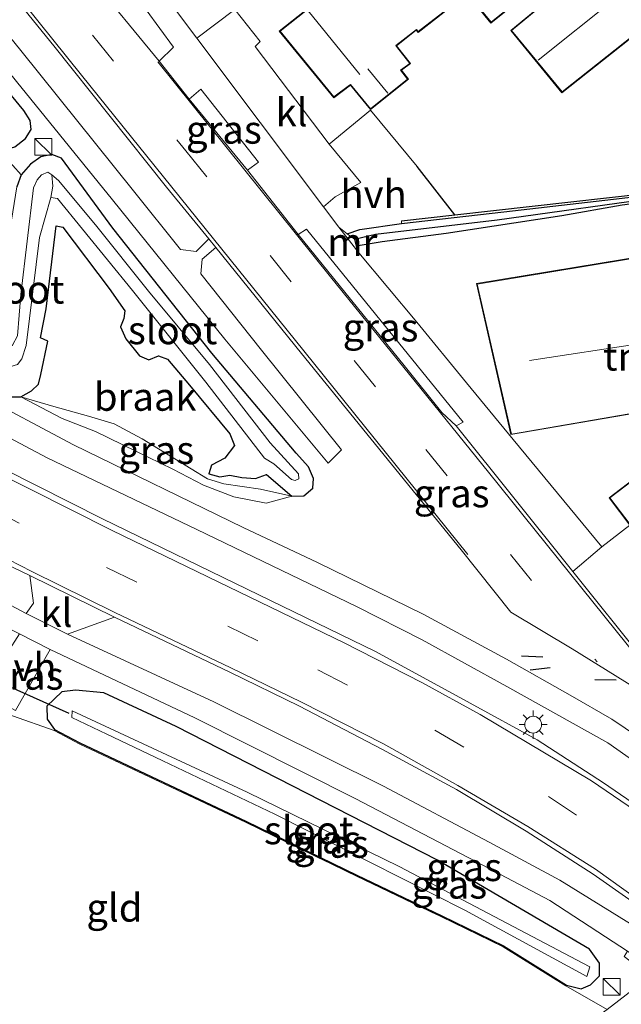
# Model space of a CAD drawing. Units: metres. Extents: x 99999 to 110007, y 395857 to 400001.
# Drawn here: x 104440 to 104494, y 396651 to 396739 of the extents above; entities that cross this region are included whole.
import ezdxf
from ezdxf.enums import TextEntityAlignment as Align

# ---------------------------------------------------------------- set-up
doc = ezdxf.new("R2010")
doc.units = ezdxf.units.M
doc.linetypes.add('IE-TERREINAFSCHEIDING', pattern=[10, 8, -2])
doc.linetypes.add('VW-3-9_STREEP', pattern=[12, 3, -9])
doc.layers.get('0').update_dxf_attribs({"lineweight": 25})
for name, color, linetype in [('B-ME-GW-INSTEEKWATERGANG-L-B1', 10, 'Continuous'), ('B-ME-GW-WATERGANG-GREPPEL-L-B1', 10, 'Continuous'), ('B-ME-IE-TERREINAFSCHEIDING-HAAG-L-B1', 10, 'Continuous'), ('B-ME-IE-TERREINAFSCHEIDING-SCHRIKHEK-L-B1', 10, 'Continuous'), ('B-ME-KW-DUIKER-L-B1', 10, 'Continuous')]:
    doc.layers.add(name, color=color, linetype=linetype)
for name, color, linetype, lineweight in [('B-ME-GW-KRUINLIJN-L-B1', 93, 'Continuous', 18), ('B-ME-GW-TEENLIJN-L-B1', 93, 'Continuous', 18), ('B-ME-IE-GRASLAND-GV-B6', 93, 'Continuous', 18), ('B-ME-IE-GRONDWERKLIJN-GROND_INGERICHT-GV-B6', 253, 'Continuous', 18), ('B-ME-IE-GRONDWERKLIJN-GROND_NIETINGERICHT-GV-B6', 253, 'Continuous', 18), ('B-ME-IE-INRICHTINGSELEMENT-S-B1', 253, 'Continuous', 18), ('B-ME-IE-MEUBILAIR_WEGMEUBILAIR-LICHTMAST-S-B1', 8, 'Continuous', 18), ('B-ME-IE-TERREINAFSCHEIDING-DOORGANG-L-B1', 8, 'IE-TERREINAFSCHEIDING-KUNSTMATIG-OPEN', 18), ('B-ME-IE-TERREINAFSCHEIDING-RASTERHEKWERK-L-B1', 8, 'IE-TERREINAFSCHEIDING', 18), ('B-ME-KG-KADASTRAAL-DAKRAND-L-B1', 13, 'Continuous', 18), ('B-ME-KG-KADASTRAAL-NOKLIJN-L-B1', 13, 'Continuous', 18), ('B-ME-MW-MUUR-GV-B6', 8, 'IE-TERREINAFSCHEIDING-KUNSTMATIG', 18), ('B-ME-OG-WATER-GV-B6', 153, 'Continuous', 18), ('B-ME-VH-VERH_SOORT-BITUMEN-GV-B6', 8, 'IE-TERREINAFSCHEIDING-NATUURLIJK-HOUTWAL', 18), ('B-ME-VH-VERH_SOORT-HALF_VERHARDING-GV-B6', 8, 'IE-TERREINAFSCHEIDING-NATUURLIJK-HOUTWAL', 18), ('B-ME-VH-VERH_SOORT-KLINKERS-GV-B6', 8, 'IE-TERREINAFSCHEIDING-NATUURLIJK-HOUTWAL', 18), ('B-ME-VH-VERH_SOORT-TEGELS-GV-B6', 8, 'Continuous', 18), ('B-ME-VW-MARKERING-39STREEP-015-L-B1', 255, 'VW-3-9_STREEP', 18), ('B-ME-VW-MARKERING-STREEP-015-L-B1', 7, 'Continuous', 18)]:
    doc.layers.add(name, color=color, linetype=linetype, lineweight=lineweight)
doc.styles.add('NLCS-ISO', font='NLCS-ISO.TTF')
doc.linetypes.add('IE-TERREINAFSCHEIDING-KUNSTMATIG', pattern='A,4,[82,NLCS.SHX,S=0.75,R=90,X=0,Y=0],4,-2', length=10)
doc.linetypes.add('IE-TERREINAFSCHEIDING-KUNSTMATIG-OPEN', pattern='A,7,-1.5,[67,NLCS.SHX,S=0.75,R=0,X=0,Y=0],-1.5', length=10)
doc.linetypes.add('IE-TERREINAFSCHEIDING-NATUURLIJK-HOUTWAL', pattern='A,7,-1.5,[67,NLCS.SHX,S=0.75,R=45,X=0,Y=0],-1.5,7,-1.5,[70,NLCS.SHX,S=0.75,R=0,X=0,Y=0],-1.5', length=20)

# ---------------------------------------------------------------- blocks, each defined once
blk = doc.blocks.new('kast')
blk.add_line((-0.75, -0.75), (0.75, 0.75))
blk.add_lwpolyline([(-0.75, 0.75), (0.75, 0.75), (0.75, -0.75), (-0.75, -0.75)], close=True)
blk = doc.blocks.new('lantaarnpaal')
for p, q in [((-0.884, 0.884), (-0.53, 0.53)), ((0, 0.75), (0, 1.25)), ((0.53, 0.53), (0.884, 0.884)), ((-0.75, 0), (-1.25, 0)), ((0.75, 0), (1.25, 0)), ((-0.53, -0.53), (-0.884, -0.884)), ((0, -0.75), (0, -1.25)), ((0.53, -0.53), (0.884, -0.884))]:
    blk.add_line(p, q)
blk.add_circle((0, 0), 0.75)

msp = doc.modelspace()

# ---------------------------------------------------------------- linework, layer by layer
at = {"layer": 'B-ME-GW-INSTEEKWATERGANG-L-B1'}
for points in [[(104440.798, 396730.804, 7.447), (104432.906, 396740.348, 7.411), (104427.766, 396746.837, 7.427), (104426.647, 396748.173, 7.475), (104425.713, 396748.845, 7.571), (104424.87, 396748.839, 7.621), (104424.201, 396748.564, 7.675), (104423.672, 396748.033, 7.741), (104423.544, 396747.237, 7.681), (104423.706, 396746.159, 7.601), (104424.428, 396744.678, 7.559), (104425.359, 396743.117, 7.509), (104432.593, 396734.225, 7.483), (104437.355, 396728.501, 7.403), (104438.289, 396727.543, 7.403), (104439.064, 396727.296, 7.395), (104440.001, 396727.562, 7.389), (104440.949, 396728.296, 7.389), (104441.446, 396729.096, 7.403), (104441.368, 396729.902, 7.413), (104440.798, 396730.804, 7.447)], [(104469.646, 396719.778, 7.545), (104470.773, 396720.169, 7.463), (104474.494, 396720.703, 7.487), (104483.626, 396721.756, 7.545), (104497.777, 396723.383, 7.895), (104508.373, 396724.288, 7.889), (104522.215, 396725.732, 7.919), (104533.505, 396727.36, 8.059), (104550.951, 396729.375, 8.221)], [(104551.581, 396728.494, 8.224), (104538.246, 396726.897, 8.147), (104524.3, 396725.329, 8.041), (104515.586, 396724.343, 7.921), (104509.665, 396723.856, 7.879), (104498.505, 396722.915, 7.753), (104494.175, 396722.361, 7.753), (104488.809, 396721.412, 7.697), (104478.468, 396719.814, 7.549), (104472.778, 396719.074, 7.545), (104470.433, 396718.7, 7.545)], [(104465.095, 396700.224, 7.463), (104457.564, 396709.14, 7.291), (104448.729, 396720.308, 7.413), (104444.154, 396726.535, 7.515), (104443.279, 396726.883, 7.515), (104442.32, 396726.663, 7.551), (104441.395, 396726.018, 7.573), (104440.567, 396725.042, 7.573), (104440.176, 396723.998, 7.573)], [(104439.341, 396705.262, 8.029), (104440.522, 396705.262, 8.011), (104441.466, 396705.779, 7.859), (104442.088, 396706.38, 7.619), (104442.306, 396707.241, 7.415), (104442.924, 396710.208, 7.491), (104442.271, 396710.509, 7.491), (104442.798, 396713.107, 7.473), (104443.688, 396720.5, 7.447), (104444.261, 396720.393, 7.421), (104448.414, 396714.928, 7.529), (104449.801, 396712.918, 7.563), (104449.701, 396712.233, 7.577), (104449.428, 396711.508, 7.593), (104449.879, 396710.423, 7.599), (104451.12, 396708.911, 7.605), (104451.937, 396708.554, 7.565), (104452.817, 396708.909, 7.539), (104453.622, 396708.605, 7.517), (104455.581, 396706.298, 7.489), (104459.163, 396701.939, 7.489), (104459.602, 396700.898, 7.491), (104458.729, 396699.774, 7.523), (104457.532, 396699.151, 7.619), (104457.311, 396698.382, 7.673), (104458.27, 396698.104, 7.673), (104459.171, 396698.269, 7.605), (104460.232, 396698.059, 7.421), (104461.457, 396697.967, 7.439), (104462.451, 396698.328, 7.451), (104464.703, 396696.397, 7.627), (104465.783, 396696.433, 7.635), (104466.572, 396697.108, 7.599), (104466.651, 396697.974, 7.521), (104466.185, 396699, 7.463), (104465.095, 396700.224, 7.463)], [(104489.216, 396652.789, 7.63), (104490.513, 396652.455, 7.546), (104491.355, 396652.816, 7.536), (104492.163, 396653.624, 7.564), (104492.167, 396654.744, 7.666), (104491.271, 396655.978, 7.772), (104477.709, 396663.935, 7.836), (104454.371, 396675.861, 7.92), (104447.938, 396678.856, 8.018), (104445.408, 396679.101, 7.94), (104444.193, 396678.932, 7.81), (104442.858, 396677.667, 7.724), (104442.863, 396676.507, 7.658), (104443.53, 396675.583, 7.612)], [(104443.53, 396675.583, 7.612), (104445.787, 396674.4, 7.484), (104460.664, 396667.383, 7.642), (104470.504, 396662.587, 7.724), (104478.101, 396658.959, 7.688), (104483.601, 396656.29, 7.652), (104489.216, 396652.789, 7.63)]]:
    msp.add_polyline3d(points, dxfattribs=at)
at = {"layer": 'B-ME-GW-KRUINLIJN-L-B1'}
msp.add_polyline3d([(104464.703, 396696.397, 7.627), (104462.418, 396695.756, 7.745), (104459.521, 396696.347, 7.931), (104456.828, 396697.373, 7.955), (104454.071, 396698.792, 7.963), (104450.796, 396700.409, 7.997), (104447.2, 396702.165, 8.007), (104444.224, 396703.331, 8.007), (104440.522, 396705.262, 8.011)], dxfattribs=at)
at = {"layer": 'B-ME-GW-TEENLIJN-L-B1'}
msp.add_polyline3d([(104440.522, 396705.262, 8.011), (104443.482, 396704.383, 7.767), (104446.562, 396703.533, 7.667), (104448.849, 396702.835, 7.619), (104451.356, 396701.497, 7.563), (104457.171, 396697.926, 7.569), (104458.638, 396697.503, 7.561), (104461.904, 396697.013, 7.507), (104464.703, 396696.397, 7.627)], dxfattribs=at)
at = {"layer": 'B-ME-GW-WATERGANG-GREPPEL-L-B1'}
msp.add_polyline3d([(104470.292, 396719.327, 7.134), (104472.169, 396719.759, 7.16), (104483.026, 396721.038, 7.374), (104498.404, 396723.186, 7.594), (104506.314, 396723.848, 7.716), (104522.381, 396725.431, 7.908), (104533.692, 396726.792, 8.036), (104551.34, 396728.832, 8.036)], dxfattribs=at)
at = {"layer": 'B-ME-IE-GRASLAND-GV-B6'}
for points in [[(104431.938, 396774.562, 7.617), (104444.254, 396759.088, 7.484), (104443.645, 396759.155, 7.486), (104432.922, 396772.746, 7.602), (104432.033, 396772.162, 7.584), (104431.372, 396771.657, 7.58), (104438.667, 396762.325, 7.508), (104449.631, 396748.586, 7.476), (104457.25, 396739.83, 7.582), (104457.812, 396740.292, 7.582), (104458.353, 396740.779, 7.574), (104445.489, 396756.58, 7.276), (104445.674, 396757.24, 7.274), (104459.223, 396740.292, 7.5), (104459.614, 396739.807, 7.52), (104456.226, 396737.239, 7.557), (104448.661, 396747.33, 7.585), (104438.391, 396760.072, 7.641), (104428.884, 396772.145, 7.641), (104431.938, 396774.562, 7.617)], [(104426.848, 396768.146, 7.855), (104427.104, 396771.208, 7.699), (104429.742, 396767.956, 7.721), (104437.652, 396757.926, 7.705), (104443.834, 396750.149, 7.693), (104448.056, 396744.812, 7.705), (104454.151, 396736.447, 7.669), (104452.864, 396735.183, 7.771), (104440.324, 396750.442, 7.763), (104427.345, 396766.782, 7.875), (104427.039, 396767.336, 7.869), (104426.848, 396768.146, 7.855)], [(104438.289, 396727.543, 7.403), (104437.355, 396728.501, 7.403), (104432.593, 396734.225, 7.483), (104425.359, 396743.117, 7.509), (104424.428, 396744.678, 7.559), (104423.706, 396746.159, 7.601), (104423.544, 396747.237, 7.681), (104423.672, 396748.033, 7.741), (104424.201, 396748.564, 7.675), (104424.87, 396748.839, 7.621), (104425.713, 396748.845, 7.571), (104426.647, 396748.173, 7.475), (104427.766, 396746.837, 7.427), (104432.906, 396740.348, 7.411), (104440.798, 396730.804, 7.447), (104441.368, 396729.902, 7.413), (104441.446, 396729.096, 7.403), (104440.949, 396728.296, 7.389), (104440.001, 396727.562, 7.389), (104439.064, 396727.296, 7.395), (104438.289, 396727.543, 7.403)], [(104457.294, 396719.358, 7.779), (104456.153, 396718.205, 7.585), (104454.756, 396718.392, 7.537), (104450.585, 396723.621, 7.539), (104440.527, 396736.134, 7.555), (104433.071, 396745.373, 7.559)], [(104436.602, 396745.008, 7.887), (104443.474, 396736.557, 7.843), (104453.511, 396723.963, 7.767), (104457.294, 396719.358, 7.779)], [(104440.001, 396727.562, 7.389), (104440.949, 396728.296, 7.389), (104441.446, 396729.096, 7.403), (104441.368, 396729.902, 7.413), (104440.798, 396730.804, 7.447), (104432.906, 396740.348, 7.411)], [(104440.14, 396733.383, 7.453), (104448.714, 396722.825, 7.509), (104458.72, 396710.396, 7.479), (104467.938, 396699.345, 7.537), (104469.139, 396700.54, 7.577), (104461.995, 396709.418, 7.543), (104456.59, 396716.212, 7.541), (104456.717, 396717.521, 7.649), (104457.917, 396718.564, 7.783), (104465.575, 396709.12, 7.777), (104479.818, 396691.619, 7.783), (104484.229, 396686.05, 7.795), (104489.709, 396682.771, 7.829), (104500.59, 396676.019, 7.795)], [(104455.55, 396731.795, 7.777), (104456.595, 396732.71, 7.665), (104461.73, 396726.186, 7.625), (104460.761, 396725.458, 7.743), (104455.55, 396731.795, 7.777)], [(104551.34, 396728.832, 8.036), (104533.692, 396726.792, 8.036), (104522.381, 396725.431, 7.908), (104506.314, 396723.848, 7.716), (104498.404, 396723.186, 7.594), (104483.026, 396721.038, 7.374), (104472.169, 396719.759, 7.16), (104470.292, 396719.327, 7.134), (104469.646, 396719.778, 7.545), (104470.773, 396720.169, 7.463), (104474.494, 396720.703, 7.487), (104483.626, 396721.756, 7.545), (104497.777, 396723.383, 7.895), (104508.373, 396724.288, 7.889), (104522.215, 396725.732, 7.919), (104533.505, 396727.36, 8.059), (104550.951, 396729.375, 8.221), (104551.34, 396728.832, 8.036)], [(104479.243, 396721.488, 7.483), (104503.132, 396724.151, 7.827), (104524.602, 396726.27, 8.101), (104546.888, 396729.195, 8.295), (104550.816, 396729.563, 8.297), (104550.951, 396729.375, 8.221), (104533.505, 396727.36, 8.059), (104522.215, 396725.732, 7.919), (104508.373, 396724.288, 7.889), (104497.777, 396723.383, 7.895), (104483.626, 396721.756, 7.545), (104474.494, 396720.703, 7.487), (104474.479, 396720.957, 7.415), (104479.243, 396721.488, 7.483)], [(104551.581, 396728.494, 8.224), (104538.246, 396726.897, 8.147), (104524.3, 396725.329, 8.041), (104515.586, 396724.343, 7.921), (104509.665, 396723.856, 7.879), (104498.505, 396722.915, 7.753), (104494.175, 396722.361, 7.753), (104488.809, 396721.412, 7.697), (104478.468, 396719.814, 7.549), (104472.778, 396719.074, 7.545), (104470.433, 396718.7, 7.545), (104470.292, 396719.327, 7.134), (104472.169, 396719.759, 7.16), (104483.026, 396721.038, 7.374), (104498.404, 396723.186, 7.594), (104506.314, 396723.848, 7.716), (104522.381, 396725.431, 7.908), (104533.692, 396726.792, 8.036), (104551.34, 396728.832, 8.036), (104551.581, 396728.494, 8.224)], [(104439.341, 396705.262, 8.029), (104440.522, 396705.262, 8.011), (104444.224, 396703.331, 8.007), (104447.2, 396702.165, 8.007), (104450.796, 396700.409, 7.997), (104454.071, 396698.792, 7.963), (104456.828, 396697.373, 7.955), (104459.521, 396696.347, 7.931), (104462.418, 396695.756, 7.745), (104464.703, 396696.397, 7.627), (104465.783, 396696.433, 7.635), (104466.572, 396697.108, 7.599), (104466.651, 396697.974, 7.521), (104466.185, 396699, 7.463), (104465.095, 396700.224, 7.463), (104457.564, 396709.14, 7.291), (104448.729, 396720.308, 7.413), (104444.154, 396726.535, 7.515), (104443.279, 396726.883, 7.515), (104442.32, 396726.663, 7.551), (104441.395, 396726.018, 7.573), (104440.567, 396725.042, 7.573), (104438.289, 396727.543, 7.403)], [(104440.176, 396723.998, 7.573), (104440.567, 396725.042, 7.573), (104441.395, 396726.018, 7.573), (104442.32, 396726.663, 7.551), (104443.279, 396726.883, 7.515), (104444.154, 396726.535, 7.515), (104448.729, 396720.308, 7.413), (104457.564, 396709.14, 7.291), (104465.095, 396700.224, 7.463), (104466.185, 396699, 7.463), (104466.651, 396697.974, 7.521), (104466.572, 396697.108, 7.599), (104465.783, 396696.433, 7.635), (104464.703, 396696.397, 7.627), (104462.451, 396698.328, 7.451), (104461.457, 396697.967, 7.439), (104460.232, 396698.059, 7.421), (104459.171, 396698.269, 7.605), (104458.27, 396698.104, 7.673), (104457.311, 396698.382, 7.673), (104457.532, 396699.151, 7.619), (104458.729, 396699.774, 7.523), (104459.602, 396700.898, 7.491), (104459.163, 396701.939, 7.489), (104455.581, 396706.298, 7.489), (104453.622, 396708.605, 7.517), (104452.817, 396708.909, 7.539), (104451.937, 396708.554, 7.565), (104451.12, 396708.911, 7.605), (104449.879, 396710.423, 7.599), (104449.428, 396711.508, 7.593), (104449.701, 396712.233, 7.577), (104449.801, 396712.918, 7.563), (104448.414, 396714.928, 7.529), (104444.261, 396720.393, 7.421), (104443.688, 396720.5, 7.447), (104442.798, 396713.107, 7.473), (104442.271, 396710.509, 7.491), (104442.924, 396710.208, 7.491), (104442.306, 396707.241, 7.415), (104442.088, 396706.38, 7.619), (104441.466, 396705.779, 7.859), (104440.522, 396705.262, 8.011)], [(104440.215, 396708.131, 6.095), (104440.606, 396708.637, 6.095), (104440.999, 396709.824, 6.095), (104442.192, 396719.471, 6.095), (104443.188, 396723.019, 6.095), (104443.796, 396722.934, 6.125), (104450.501, 396714.732, 6.253), (104457.035, 396706.563, 6.281), (104462.264, 396699.774, 6.417), (104463.089, 396699.274, 6.417), (104464.667, 396697.89, 6.417), (104464.987, 396697.781, 6.417), (104465.327, 396697.926, 6.417), (104465.284, 396698.391, 6.417), (104462.764, 396701.138, 6.417), (104457.355, 396708.135, 6.219), (104451.913, 396714.692, 6.197), (104447.196, 396720.581, 6.159), (104443.895, 396724.553, 6.021), (104443.292, 396725.063, 6.095), (104442.937, 396725.3, 6.095), (104442.37, 396725.046, 6.095), (104441.98, 396724.606, 6.095), (104441.661, 396723.899, 6.095), (104440.528, 396714.389, 6.095), (104440.236, 396710.708, 6.095)], [(104374.22, 396724.136, 8.355), (104383.661, 396717.315, 8.309), (104393.901, 396710.417, 8.297), (104400.239, 396706.49, 8.319), (104397.131, 396701.35, 7.897), (104399.424, 396699.864, 7.883), (104403.036, 396704.738, 8.295), (104413.786, 396698.291, 8.273), (104428.341, 396690.249, 8.211), (104440.39, 396684.127, 8.171), (104437.068, 396678.938, 7.645), (104440.048, 396677.281, 7.647), (104443.128, 396682.715, 8.117), (104456.06, 396676.607, 8.015), (104470.401, 396669.403, 7.891), (104481.13, 396663.817, 7.851), (104487.724, 396660.33, 7.845), (104492.69, 396657.087, 7.845), (104494.665, 396655.814, 7.845), (104494.357, 396655.319, 7.847), (104498.712, 396651.993, 7.791), (104504.053, 396647.671, 7.805)], [(104465.258, 396719.747, 7.751), (104465.998, 396720.222, 7.667), (104479.981, 396702.991, 7.709), (104479.372, 396702.663, 7.757), (104478.085, 396703.86, 7.791), (104474.733, 396708.037, 7.803), (104465.258, 396719.747, 7.751)], [(104441.327, 396689.326, 8.357), (104441.648, 396686.858, 8.227), (104440.997, 396685.918, 8.183), (104429.016, 396692.294, 8.241), (104415.267, 396699.789, 8.261), (104403.978, 396706.401, 8.345), (104404.59, 396707.484, 8.377), (104406.819, 396708.298, 8.421), (104414.208, 396703.834, 8.449), (104421.652, 396699.583, 8.435), (104428.487, 396695.898, 8.403), (104437.631, 396691.082, 8.393), (104441.327, 396689.326, 8.357)], [(104430.788, 396706.203, 8.031), (104442.881, 396699.825, 8.031), (104456.214, 396693.422, 8.005), (104470.471, 396686.551, 7.971), (104476.332, 396683.578, 7.971), (104483.881, 396679.42, 7.955), (104492.884, 396674.401, 7.917), (104499.117, 396670.015, 7.891), (104506.837, 396663.86, 7.827), (104515.413, 396656.628, 7.797), (104523.566, 396649.294, 7.777)], [(104528.14, 396647.801, 7.715), (104524.402, 396651.456, 7.747), (104517.946, 396657.075, 7.781), (104512.583, 396661.781, 7.831), (104505.497, 396667.809, 7.853), (104501.983, 396670.585, 7.879), (104496.748, 396674.146, 7.877), (104493.249, 396676.491, 7.903), (104489.549, 396678.647, 7.911), (104483.858, 396681.864, 7.931), (104476.426, 396685.88, 7.947), (104466.979, 396690.479, 7.959), (104460.355, 396693.608, 7.955), (104445.226, 396700.972, 8.033), (104436.481, 396705.609, 8.065)], [(104440.522, 396705.262, 8.011), (104439.341, 396705.262, 8.029)], [(104440.522, 396705.262, 8.011), (104443.482, 396704.383, 7.767), (104446.562, 396703.533, 7.667), (104448.849, 396702.835, 7.619), (104451.356, 396701.497, 7.563), (104457.171, 396697.926, 7.569), (104458.638, 396697.503, 7.561), (104461.904, 396697.013, 7.507), (104464.703, 396696.397, 7.627), (104462.418, 396695.756, 7.745), (104459.521, 396696.347, 7.931), (104456.828, 396697.373, 7.955), (104454.071, 396698.792, 7.963), (104450.796, 396700.409, 7.997), (104447.2, 396702.165, 8.007), (104444.224, 396703.331, 8.007), (104440.522, 396705.262, 8.011)], [(104519.228, 396649.784, 8.073), (104511.9, 396656.317, 8.089), (104505.048, 396661.936, 8.111), (104499.159, 396666.28, 8.149), (104492.5, 396670.838, 8.157), (104486.604, 396674.662, 8.187), (104480.614, 396677.926, 8.195), (104472.179, 396682.525, 8.201), (104461.761, 396687.6, 8.197), (104447.821, 396694.382, 8.195), (104433.232, 396701.714, 8.275)], [(104495.284, 396682.799, 7.781), (104490.616, 396688.632, 7.783), (104489.772, 396689.685, 7.781), (104492.359, 396691.875, 7.796), (104494.868, 396693.816, 7.738)], [(104444.697, 396684.087, 8.149), (104448.866, 396685.604, 8.273), (104459.177, 396680.688, 8.185), (104465.395, 396677.675, 8.071), (104472.726, 396673.821, 8.075), (104479.382, 396670.218, 8.047), (104485.607, 396666.515, 8.017), (104491.576, 396662.68, 7.995), (104497.953, 396658.214, 7.985), (104504.366, 396653.311, 7.973), (104509.972, 396648.599, 7.953), (104515.459, 396643.56, 7.885), (104515.278, 396641.02, 7.745), (104511.522, 396644.523, 7.745), (104505.293, 396650.194, 7.745), (104499.866, 396654.516, 7.749), (104494.912, 396658.244, 7.777), (104488.614, 396662.142, 7.815), (104482.302, 396665.528, 7.851), (104472.871, 396670.519, 7.871), (104457.741, 396678.056, 8.059), (104444.697, 396684.087, 8.149)], [(104499.596, 396650.513, 7.813), (104495.589, 396652.725, 7.737), (104492.832, 396650.62, 7.677), (104489.163, 396652.704, 7.63), (104483.553, 396656.202, 7.652), (104478.057, 396658.869, 7.688), (104470.461, 396662.497, 7.724), (104460.62, 396667.292, 7.642), (104445.742, 396674.311, 7.484), (104443.483, 396675.494, 7.612), (104439.793, 396676.803, 7.584), (104435.799, 396678.479, 7.646), (104433.108, 396680.104, 7.446), (104429.696, 396682.15, 7.392), (104391.807, 396651.324, 7.766), (104391.744, 396651.401, 7.766)], [(104447.938, 396678.856, 8.018), (104454.371, 396675.861, 7.92), (104477.709, 396663.935, 7.836), (104491.271, 396655.978, 7.772), (104492.167, 396654.744, 7.666), (104492.163, 396653.624, 7.564), (104491.355, 396652.816, 7.536), (104490.513, 396652.455, 7.546), (104489.216, 396652.789, 7.63), (104483.601, 396656.29, 7.652), (104478.101, 396658.959, 7.688), (104470.504, 396662.587, 7.724), (104460.664, 396667.383, 7.642), (104445.787, 396674.4, 7.484), (104443.53, 396675.583, 7.612), (104442.863, 396676.507, 7.658), (104442.858, 396677.667, 7.724), (104444.193, 396678.932, 7.81), (104445.408, 396679.101, 7.94), (104447.938, 396678.856, 8.018)], [(104489.216, 396652.789, 7.63), (104490.513, 396652.455, 7.546), (104491.355, 396652.816, 7.536), (104492.163, 396653.624, 7.564), (104492.167, 396654.744, 7.666), (104491.271, 396655.978, 7.772), (104477.709, 396663.935, 7.836), (104454.371, 396675.861, 7.92), (104447.938, 396678.856, 8.018), (104445.408, 396679.101, 7.94), (104444.193, 396678.932, 7.81), (104442.858, 396677.667, 7.724), (104442.863, 396676.507, 7.658), (104443.53, 396675.583, 7.612), (104445.787, 396674.4, 7.484), (104460.664, 396667.383, 7.642), (104470.504, 396662.587, 7.724), (104478.101, 396658.959, 7.688), (104483.601, 396656.29, 7.652), (104489.216, 396652.789, 7.63)], [(104480.145, 396659.478, 6.766), (104491.021, 396653.539, 6.792), (104491.301, 396654.411, 6.792), (104474.266, 396663.356, 6.734), (104460.732, 396669.982, 6.648), (104445.11, 396677.241, 6.382), (104445.067, 396676.659, 6.424), (104463.189, 396668.038, 6.6), (104480.145, 396659.478, 6.766)]]:
    msp.add_polyline3d(points, dxfattribs=at)
at = {"layer": 'B-ME-IE-GRONDWERKLIJN-GROND_INGERICHT-GV-B6'}
for points in [[(104546.888, 396729.195, 8.295), (104524.602, 396726.27, 8.101), (104503.132, 396724.151, 7.827), (104479.243, 396721.488, 7.483), (104475.873, 396725.799, 7.656), (104471.727, 396730.812, 7.77), (104468.027, 396727.786, 7.566), (104461.417, 396736.508, 7.634), (104461.889, 396736.936, 7.634), (104459.614, 396739.807, 7.52), (104459.223, 396740.292, 7.5), (104445.674, 396757.24, 7.274), (104458.255, 396763.008, 7.264), (104469.147, 396768.778, 7.374), (104481.504, 396775.067, 7.376), (104492.813, 396781.07, 7.542), (104507.143, 396789.004, 7.306), (104508.739, 396786.848, 7.306), (104513.171, 396789.8, 7.306)], [(104498.401, 396766.462, 7.706), (104482.554, 396753.761, 7.754), (104482.704, 396753.559, 7.754), (104475.39, 396747.587, 7.754), (104475.542, 396747.412, 7.754), (104468.503, 396741.795, 7.726), (104463.578, 396737.864, 7.706), (104468.45, 396731.93, 7.77), (104469.926, 396733.052, 7.77), (104471.729, 396730.868, 7.77), (104475.1, 396733.593, 7.8), (104474.477, 396734.377, 7.8), (104475.296, 396734.989, 7.8), (104474.044, 396736.573, 7.8), (104475.806, 396737.944, 7.8), (104475.963, 396737.764, 7.8), (104480.359, 396741.192, 7.716), (104482.468, 396738.589, 7.716), (104489.91, 396744.586, 7.716), (104490.131, 396744.349, 7.716), (104505.953, 396757.213, 7.706), (104498.401, 396766.462, 7.706)], [(104510.897, 396754.631, 7.75), (104505.543, 396750.394, 7.75), (104503.636, 396752.743, 7.75), (104496.557, 396747.086, 7.718), (104496.769, 396746.811, 7.718), (104494.468, 396744.988, 7.678), (104493.783, 396745.819, 7.678), (104484.236, 396737.926, 7.652), (104488.808, 396732.375, 7.646), (104498.515, 396740.074, 7.752), (104497.313, 396741.541, 7.752), (104497.886, 396742.014, 7.752), (104500.844, 396738.361, 7.752), (104507.413, 396743.559, 8.056), (104514.266, 396734.782, 7.96), (104526.741, 396744.616, 8.044), (104529.493, 396740.965, 8.044), (104534.771, 396739.187, 8.044)], [(104480.287, 396706.5, 7.689), (104475.847, 396711.91, 7.651), (104470.67, 396718.099, 7.627), (104470.433, 396718.7, 7.545), (104472.778, 396719.074, 7.545), (104478.468, 396719.814, 7.549), (104488.809, 396721.412, 7.697), (104494.175, 396722.361, 7.753), (104498.505, 396722.915, 7.753), (104509.665, 396723.856, 7.879), (104515.586, 396724.343, 7.921), (104515.742, 396723.628, 8.064), (104517.495, 396701.083, 8.316), (104514.75, 396697.529, 8.338), (104509.148, 396695.123, 8.172), (104506.024, 396693.859, 8.104), (104503.91, 396692.928, 7.964), (104498.429, 396700.386, 7.75), (104493.009, 396696.259, 7.692), (104494.868, 396693.816, 7.738), (104492.359, 396691.875, 7.796), (104484.445, 396701.453, 7.6), (104480.287, 396706.5, 7.689)], [(104509.516, 396718.449, 7.894), (104501.132, 396717.389, 7.836), (104500.91, 396718.61, 7.786), (104481.188, 396715.354, 7.48), (104484.258, 396701.88, 7.6), (104498.815, 396704.39, 7.778), (104498.657, 396705.168, 7.778), (104511.325, 396707.203, 7.952), (104509.516, 396718.449, 7.894)], [(104391.807, 396651.324, 7.766), (104429.696, 396682.15, 7.392), (104433.108, 396680.104, 7.446), (104435.799, 396678.479, 7.646), (104439.793, 396676.803, 7.584), (104443.483, 396675.494, 7.612), (104445.742, 396674.311, 7.484), (104460.62, 396667.292, 7.642), (104470.461, 396662.497, 7.724), (104478.057, 396658.869, 7.688), (104483.553, 396656.202, 7.652), (104489.163, 396652.704, 7.63), (104492.832, 396650.62, 7.677), (104456.446, 396624.508, 7.525), (104439.612, 396612.427, 7.455), (104391.807, 396651.324, 7.766)], [(104509.131, 396641.212, 7.773), (104511.384, 396636.629, 7.661), (104509.7, 396635.242, 7.679), (104511.858, 396632.505, 7.647), (104513.009, 396629.655, 7.556), (104512.988, 396629.645, 7.553), (104503.346, 396622.745, 7.329), (104482.419, 396608.173, 7.309), (104480.975, 396610.496, 7.309), (104478.833, 396608.97, 7.309), (104480.349, 396606.707, 7.309), (104473.482, 396602.002, 7.175), (104464.936, 396613.016, 7.355), (104456.446, 396624.508, 7.525), (104492.832, 396650.62, 7.677), (104495.589, 396652.725, 7.737), (104499.596, 396650.513, 7.813), (104503.025, 396647.849, 7.789), (104506.373, 396644.879, 7.783), (104509.131, 396641.212, 7.773)]]:
    msp.add_polyline3d(points, dxfattribs=at)
at = {"layer": 'B-ME-IE-GRONDWERKLIJN-GROND_NIETINGERICHT-GV-B6'}
for points in [[(104425.359, 396743.117, 7.509), (104432.593, 396734.225, 7.483), (104437.355, 396728.501, 7.403), (104438.289, 396727.543, 7.403), (104440.567, 396725.042, 7.573), (104440.176, 396723.998, 7.573), (104439.218, 396718.032, 7.565), (104438.591, 396712.711, 7.537), (104438.295, 396712.071, 7.537), (104437.415, 396712.073, 7.557), (104422.896, 396720.39, 7.575), (104409.02, 396728.524, 7.741), (104404.754, 396731.1, 7.757), (104403.299, 396731.864, 7.757), (104402.113, 396732.542, 7.765), (104401.403, 396732.558, 7.789), (104400.522, 396732.117, 7.823), (104399.975, 396731.609, 7.861), (104395.039, 396734.629, 8.145), (104392.38, 396736.646, 8.173)], [(104440.522, 396705.262, 8.011), (104441.466, 396705.779, 7.859), (104442.088, 396706.38, 7.619), (104442.306, 396707.241, 7.415), (104442.924, 396710.208, 7.491), (104442.271, 396710.509, 7.491), (104442.798, 396713.107, 7.473), (104443.688, 396720.5, 7.447), (104444.261, 396720.393, 7.421), (104448.414, 396714.928, 7.529), (104449.801, 396712.918, 7.563), (104449.701, 396712.233, 7.577), (104449.428, 396711.508, 7.593), (104449.879, 396710.423, 7.599), (104451.12, 396708.911, 7.605), (104451.937, 396708.554, 7.565), (104452.817, 396708.909, 7.539), (104453.622, 396708.605, 7.517), (104455.581, 396706.298, 7.489), (104459.163, 396701.939, 7.489), (104459.602, 396700.898, 7.491), (104458.729, 396699.774, 7.523), (104457.532, 396699.151, 7.619), (104457.311, 396698.382, 7.673), (104458.27, 396698.104, 7.673), (104459.171, 396698.269, 7.605), (104460.232, 396698.059, 7.421), (104461.457, 396697.967, 7.439), (104462.451, 396698.328, 7.451), (104464.703, 396696.397, 7.627), (104461.904, 396697.013, 7.507), (104458.638, 396697.503, 7.561), (104457.171, 396697.926, 7.569), (104451.356, 396701.497, 7.563), (104448.849, 396702.835, 7.619), (104446.562, 396703.533, 7.667), (104443.482, 396704.383, 7.767), (104440.522, 396705.262, 8.011)]]:
    msp.add_polyline3d(points, dxfattribs=at)
at = {"layer": 'B-ME-IE-TERREINAFSCHEIDING-DOORGANG-L-B1'}
msp.add_line((104471.727, 396730.812, 7.77), (104475.873, 396725.799, 7.656), dxfattribs=at)
at = {"layer": 'B-ME-IE-TERREINAFSCHEIDING-HAAG-L-B1'}
msp.add_line((104479.243, 396721.488, 7.483), (104475.873, 396725.799, 7.656), dxfattribs=at)
msp.add_polyline3d([(104474.479, 396720.957, 7.415), (104479.243, 396721.488, 7.483), (104503.132, 396724.151, 7.827)], dxfattribs=at)
at = {"layer": 'B-ME-IE-TERREINAFSCHEIDING-RASTERHEKWERK-L-B1'}
for p, q in [((104439.793, 396676.803, 7.584), (104443.483, 396675.494, 7.612)), ((104489.163, 396652.704, 7.63), (104492.832, 396650.62, 7.677))]:
    msp.add_line(p, q, dxfattribs=at)
for points in [[(104443.483, 396675.494, 7.612), (104445.742, 396674.311, 7.484), (104460.62, 396667.292, 7.642), (104470.461, 396662.497, 7.724), (104478.057, 396658.869, 7.688), (104483.553, 396656.202, 7.652), (104489.163, 396652.704, 7.63)], [(104509.7, 396635.242, 7.679), (104511.384, 396636.629, 7.661), (104509.131, 396641.212, 7.773), (104506.373, 396644.879, 7.783), (104503.025, 396647.849, 7.789), (104499.596, 396650.513, 7.813), (104495.589, 396652.725, 7.737), (104492.832, 396650.62, 7.677), (104456.446, 396624.508, 7.525)]]:
    msp.add_polyline3d(points, dxfattribs=at)
at = {"layer": 'B-ME-IE-TERREINAFSCHEIDING-SCHRIKHEK-L-B1'}
for p, q in [((104485.185, 396682.139, 7.949), (104487.104, 396682.048, 7.947)), ((104485.982, 396680.902, 7.949), (104487.759, 396681.099, 7.945)), ((104491.739, 396680.037, 7.939), (104493.639, 396680.009, 7.887))]:
    msp.add_line(p, q, dxfattribs=at)
at = {"layer": 'B-ME-KG-KADASTRAAL-DAKRAND-L-B1'}
for points in [[(104534.761, 396739.243, 10.266), (104529.524, 396741.008, 10.898), (104526.75, 396744.687, 11.956), (104514.274, 396734.853, 12.068), (104507.421, 396743.629, 12.072), (104507.32, 396743.55, 11.106), (104500.852, 396738.431, 10.812), (104497.894, 396742.084, 10.82), (104497.243, 396741.547, 10.61), (104498.444, 396740.082, 9.76), (104488.815, 396732.445, 9.822), (104484.307, 396737.919, 9.822), (104493.776, 396745.749, 9.808), (104494.461, 396744.918, 9.994), (104496.799, 396746.771, 10.037), (104496.838, 396746.802, 11.004), (104496.626, 396747.078, 11.004), (104503.628, 396752.673, 11.004), (104505.535, 396750.324, 12.114), (104535.169, 396773.777, 12.032)], [(104468.537, 396741.758, 11.968), (104463.648, 396737.857, 11.968), (104468.458, 396731.999, 11.948), (104469.861, 396733.066, 11.816), (104469.934, 396733.121, 10.502), (104471.735, 396730.938, 10.502), (104475.03, 396733.601, 10.508), (104474.406, 396734.386, 10.402), (104475.225, 396734.998, 10.068), (104474.031, 396736.51, 10.068), (104473.974, 396736.582, 10.652), (104475.813, 396738.012, 10.688), (104475.97, 396737.832, 10.14), (104480.367, 396741.262, 10.122), (104482.476, 396738.659, 9.99), (104489.853, 396744.605, 9.99)], [(104481.249, 396715.313, 10.067), (104484.296, 396701.938, 10.463), (104498.756, 396704.43, 10.303), (104498.597, 396705.209, 11.167), (104511.268, 396707.244, 11.167), (104509.474, 396718.393, 11.169), (104501.091, 396717.333, 11.169), (104500.87, 396718.553, 10.079), (104481.249, 396715.313, 10.067)], [(104498.517, 396689.103, 10.331), (104503.839, 396692.939, 10.153), (104498.419, 396700.315, 10.347), (104493.079, 396696.25, 10.351), (104498.517, 396689.103, 10.331)]]:
    msp.add_polyline3d(points, dxfattribs=at)
at = {"layer": 'B-ME-KG-KADASTRAAL-NOKLIJN-L-B1'}
for p, q in [((104496.161, 396742.889, 11.046), (104486.69, 396735.272, 11.122)), ((104470.775, 396734.005, 14.988), (104466.162, 396739.692, 14.988)), ((104473.273, 396732.333, 11.51), (104471.47, 396734.499, 11.518)), ((104509.809, 396712.121, 16.392), (104485.909, 396708.496, 15.962))]:
    msp.add_line(p, q, dxfattribs=at)
at = {"layer": 'B-ME-KW-DUIKER-L-B1'}
msp.add_line((104433.5, 396682.085, 6.337), (104444.802, 396677.043, 6.423), dxfattribs=at)
at = {"layer": 'B-ME-MW-MUUR-GV-B6'}
msp.add_polyline3d([(104470.67, 396718.099, 7.627), (104468.908, 396720.377, 7.575), (104469.646, 396719.778, 7.545), (104470.292, 396719.327, 7.134), (104470.433, 396718.7, 7.545), (104470.67, 396718.099, 7.627)], dxfattribs=at)
at = {"layer": 'B-ME-OG-WATER-GV-B6'}
for points in [[(104437.854, 396709.869, 6.095), (104438.446, 396709.699, 6.095), (104439.229, 396709.489, 6.095), (104439.786, 396709.853, 6.095), (104440.236, 396710.708, 6.095), (104440.528, 396714.389, 6.095), (104441.661, 396723.899, 6.095), (104441.98, 396724.606, 6.095), (104442.37, 396725.046, 6.095), (104442.937, 396725.3, 6.095), (104443.292, 396725.063, 6.095), (104443.381, 396724.042, 6.095), (104443.188, 396723.019, 6.095), (104442.192, 396719.471, 6.095), (104440.999, 396709.824, 6.095), (104440.606, 396708.637, 6.095), (104440.215, 396708.131, 6.095), (104439.538, 396707.944, 6.095), (104437.898, 396708.644, 6.095), (104437.511, 396708.951, 6.095), (104437.509, 396709.576, 6.095), (104437.854, 396709.869, 6.095)], [(104443.292, 396725.063, 6.095), (104443.895, 396724.553, 6.021), (104447.196, 396720.581, 6.159), (104451.913, 396714.692, 6.197), (104457.355, 396708.135, 6.219), (104462.764, 396701.138, 6.417), (104465.284, 396698.391, 6.417), (104465.327, 396697.926, 6.417), (104464.987, 396697.781, 6.417), (104464.667, 396697.89, 6.417), (104463.089, 396699.274, 6.417), (104462.264, 396699.774, 6.417), (104457.035, 396706.563, 6.281), (104450.501, 396714.732, 6.253), (104443.796, 396722.934, 6.125), (104443.188, 396723.019, 6.095), (104443.381, 396724.042, 6.095), (104443.292, 396725.063, 6.095)], [(104445.067, 396676.659, 6.424), (104445.11, 396677.241, 6.382), (104460.732, 396669.982, 6.648), (104474.266, 396663.356, 6.734), (104491.301, 396654.411, 6.792), (104491.021, 396653.539, 6.792), (104480.145, 396659.478, 6.766), (104463.189, 396668.038, 6.6), (104445.067, 396676.659, 6.424)]]:
    msp.add_polyline3d(points, dxfattribs=at)
at = {"layer": 'B-ME-VH-VERH_SOORT-BITUMEN-GV-B6'}
for points in [[(104440.324, 396750.442, 7.763), (104452.864, 396735.183, 7.771), (104455.55, 396731.795, 7.777), (104460.761, 396725.458, 7.743), (104465.258, 396719.747, 7.751), (104474.733, 396708.037, 7.803), (104478.085, 396703.86, 7.791), (104479.372, 396702.663, 7.757), (104489.772, 396689.685, 7.781), (104490.616, 396688.632, 7.783), (104495.284, 396682.799, 7.781), (104500.59, 396676.019, 7.795), (104489.709, 396682.771, 7.829), (104484.229, 396686.05, 7.795), (104479.818, 396691.619, 7.783), (104465.575, 396709.12, 7.777), (104457.917, 396718.564, 7.783), (104457.294, 396719.358, 7.779), (104453.511, 396723.963, 7.767), (104443.474, 396736.557, 7.843), (104436.602, 396745.008, 7.887)], [(104369.365, 396743.312, 8.427), (104383.771, 396732.384, 8.413), (104386.655, 396730.363, 8.389), (104396.18, 396723.787, 8.373), (104407.216, 396716.664, 8.317), (104421.257, 396708.333, 8.311), (104433.232, 396701.714, 8.275), (104447.821, 396694.382, 8.195), (104461.761, 396687.6, 8.197), (104472.179, 396682.525, 8.201), (104480.614, 396677.926, 8.195), (104486.604, 396674.662, 8.187), (104492.5, 396670.838, 8.157), (104499.159, 396666.28, 8.149), (104505.048, 396661.936, 8.111), (104511.9, 396656.317, 8.089), (104519.228, 396649.784, 8.073)], [(104377.685, 396743.193, 8.209), (104388.816, 396734.954, 8.163), (104391.72, 396732.918, 8.133), (104400.736, 396726.69, 8.105), (104410.97, 396720.167, 8.077), (104417.57, 396716.083, 8.055), (104428.45, 396709.94, 8.069), (104436.481, 396705.609, 8.065), (104445.226, 396700.972, 8.033), (104460.355, 396693.608, 7.955), (104466.979, 396690.479, 7.959), (104476.426, 396685.88, 7.947), (104483.858, 396681.864, 7.931), (104489.549, 396678.647, 7.911), (104493.249, 396676.491, 7.903), (104496.748, 396674.146, 7.877), (104501.983, 396670.585, 7.879), (104505.497, 396667.809, 7.853), (104512.583, 396661.781, 7.831), (104517.946, 396657.075, 7.781), (104524.402, 396651.456, 7.747), (104528.14, 396647.801, 7.715)], [(104523.566, 396649.294, 7.777), (104515.413, 396656.628, 7.797), (104506.837, 396663.86, 7.827), (104499.117, 396670.015, 7.891), (104492.884, 396674.401, 7.917), (104483.881, 396679.42, 7.955), (104476.332, 396683.578, 7.971), (104470.471, 396686.551, 7.971), (104456.214, 396693.422, 8.005), (104442.881, 396699.825, 8.031), (104430.788, 396706.203, 8.031), (104418.34, 396713.241, 8.075), (104405.676, 396720.947, 8.099), (104396.248, 396727.358, 8.135), (104389.213, 396732.256, 8.201), (104386.778, 396734.06, 8.219), (104375.883, 396741.877, 8.239)], [(104509.972, 396648.599, 7.953), (104504.366, 396653.311, 7.973), (104497.953, 396658.214, 7.985), (104491.576, 396662.68, 7.995), (104485.607, 396666.515, 8.017), (104479.382, 396670.218, 8.047), (104472.726, 396673.821, 8.075), (104465.395, 396677.675, 8.071), (104459.177, 396680.688, 8.185), (104448.866, 396685.604, 8.273), (104441.327, 396689.326, 8.357), (104437.631, 396691.082, 8.393), (104428.487, 396695.898, 8.403), (104421.652, 396699.583, 8.435), (104414.208, 396703.834, 8.449), (104406.819, 396708.298, 8.421), (104401.692, 396711.37, 8.451), (104399.154, 396713.009, 8.433), (104388.841, 396719.84, 8.507), (104379.241, 396726.625, 8.517)], [(104376.046, 396725.388, 8.409), (104380.852, 396721.87, 8.353), (104391.856, 396714.246, 8.359), (104401.288, 396708.178, 8.359), (104403.978, 396706.401, 8.345), (104415.267, 396699.789, 8.261), (104429.016, 396692.294, 8.241), (104440.997, 396685.918, 8.183), (104444.697, 396684.087, 8.149), (104457.741, 396678.056, 8.059), (104472.871, 396670.519, 7.871), (104482.302, 396665.528, 7.851), (104488.614, 396662.142, 7.815), (104494.912, 396658.244, 7.777), (104499.866, 396654.516, 7.749), (104505.293, 396650.194, 7.745)], [(104560.913, 396582.194, 7.535), (104540.245, 396609.248, 7.629), (104531.394, 396620.276, 7.685), (104523.81, 396629.228, 7.675), (104517.433, 396636.077, 7.693), (104513.599, 396639.896, 7.709), (104508.753, 396644.3, 7.737), (104502.286, 396649.982, 7.747), (104498.248, 396653.222, 7.833), (104494.665, 396655.814, 7.845), (104492.69, 396657.087, 7.845), (104487.724, 396660.33, 7.845), (104481.13, 396663.817, 7.851), (104470.401, 396669.403, 7.891), (104456.06, 396676.607, 8.015), (104443.128, 396682.715, 8.117), (104440.39, 396684.127, 8.171), (104428.341, 396690.249, 8.211), (104413.786, 396698.291, 8.273), (104403.036, 396704.738, 8.295), (104400.239, 396706.49, 8.319), (104393.901, 396710.417, 8.297), (104383.661, 396717.315, 8.309), (104374.22, 396724.136, 8.355)]]:
    msp.add_polyline3d(points, dxfattribs=at)
at = {"layer": 'B-ME-VH-VERH_SOORT-HALF_VERHARDING-GV-B6'}
for points in [[(104475.873, 396725.799, 7.656), (104479.243, 396721.488, 7.483), (104474.479, 396720.957, 7.415), (104474.494, 396720.703, 7.487), (104470.773, 396720.169, 7.463), (104469.646, 396719.778, 7.545), (104468.908, 396720.377, 7.575), (104467.517, 396722.201, 7.575), (104468.557, 396723.092, 7.54), (104470.872, 396724.369, 7.378), (104468.027, 396727.786, 7.566), (104471.727, 396730.812, 7.77), (104475.873, 396725.799, 7.656)], [(104443.128, 396682.715, 8.117), (104440.048, 396677.281, 7.647), (104437.068, 396678.938, 7.645), (104440.39, 396684.127, 8.171), (104443.128, 396682.715, 8.117)]]:
    msp.add_polyline3d(points, dxfattribs=at)
at = {"layer": 'B-ME-VH-VERH_SOORT-KLINKERS-GV-B6'}
for points in [[(104468.027, 396727.786, 7.566), (104470.872, 396724.369, 7.378), (104468.557, 396723.092, 7.54), (104467.517, 396722.201, 7.575), (104456.226, 396737.239, 7.557), (104459.614, 396739.807, 7.52), (104461.889, 396736.936, 7.634), (104461.417, 396736.508, 7.634), (104468.027, 396727.786, 7.566)], [(104444.697, 396684.087, 8.149), (104440.997, 396685.918, 8.183), (104441.648, 396686.858, 8.227), (104441.327, 396689.326, 8.357), (104448.866, 396685.604, 8.273), (104444.697, 396684.087, 8.149)]]:
    msp.add_polyline3d(points, dxfattribs=at)
at = {"layer": 'B-ME-VH-VERH_SOORT-TEGELS-GV-B6'}
for points in [[(104448.661, 396747.33, 7.585), (104456.226, 396737.239, 7.557), (104467.517, 396722.201, 7.575), (104468.908, 396720.377, 7.575), (104470.67, 396718.099, 7.627), (104475.847, 396711.91, 7.651), (104480.287, 396706.5, 7.689), (104484.445, 396701.453, 7.6), (104492.359, 396691.875, 7.796), (104489.772, 396689.685, 7.781), (104479.372, 396702.663, 7.757), (104479.981, 396702.991, 7.709), (104465.998, 396720.222, 7.667), (104465.258, 396719.747, 7.751), (104460.761, 396725.458, 7.743), (104461.73, 396726.186, 7.625), (104456.595, 396732.71, 7.665), (104455.55, 396731.795, 7.777), (104452.864, 396735.183, 7.771), (104454.151, 396736.447, 7.669), (104448.056, 396744.812, 7.705)], [(104433.071, 396745.373, 7.559), (104440.527, 396736.134, 7.555), (104450.585, 396723.621, 7.539), (104454.756, 396718.392, 7.537), (104456.153, 396718.205, 7.585), (104457.294, 396719.358, 7.779), (104457.917, 396718.564, 7.783), (104456.717, 396717.521, 7.649), (104456.59, 396716.212, 7.541), (104461.995, 396709.418, 7.543), (104469.139, 396700.54, 7.577), (104467.938, 396699.345, 7.537), (104458.72, 396710.396, 7.479), (104448.714, 396722.825, 7.509), (104440.14, 396733.383, 7.453), (104430.718, 396745.066, 7.515)]]:
    msp.add_polyline3d(points, dxfattribs=at)
at = {"layer": 'B-ME-VW-MARKERING-39STREEP-015-L-B1'}
for points in [[(104373.352, 396857.335, 8.193), (104376.6, 396847.318, 8.193), (104380.904, 396835.677, 8.169), (104385.764, 396824.399, 8.169), (104390.877, 396814.139, 8.153), (104397.143, 396803.117, 8.119), (104403.729, 396793.002, 8.093), (104410.172, 396783.839, 8.041), (104417.724, 396773.997, 8.011), (104431.846, 396756.191, 7.943), (104455.24, 396727.205, 7.905), (104476.668, 396700.544, 7.923), (104491.933, 396681.612, 7.929)], [(104374.67, 396734.632, 8.501), (104384.305, 396727.56, 8.483), (104394.056, 396720.758, 8.477), (104404.043, 396714.276, 8.399), (104414.161, 396708.03, 8.399), (104427.025, 396700.814, 8.375), (104448.178, 396690.026, 8.301), (104467.017, 396680.913, 8.171), (104477.461, 396675.529, 8.133), (104487.597, 396669.598, 8.101), (104497.522, 396662.979, 8.067), (104506.894, 396655.889, 8.057), (104515.828, 396648.128, 8.033), (104524.324, 396640.023, 7.961), (104532.276, 396631.272, 7.991), (104539.783, 396622.139, 7.991), (104550.966, 396608.146, 7.969), (104558.736, 396598.231, 7.991), (104567.44, 396586.614, 7.983)]]:
    msp.add_polyline3d(points, dxfattribs=at)
at = {"layer": 'B-ME-VW-MARKERING-STREEP-015-L-B1'}
for points in [[(104368.852, 396862.077, 8.119), (104370.041, 396858.042, 8.171), (104372.871, 396849.772, 8.207), (104375.045, 396842.556, 8.331), (104378.611, 396832.874, 8.333), (104382.739, 396823.203, 8.351), (104386.883, 396814.781, 8.369), (104392.315, 396804.855, 8.341), (104397.114, 396797.022, 8.289), (104403.072, 396788.505, 8.215), (104409.534, 396779.666, 8.129), (104416.95, 396770.045, 8.109), (104430.447, 396753.197, 8.023), (104445.929, 396733.945, 7.895), (104465.771, 396709.352, 7.885), (104480.393, 396691.197, 7.821)], [(104570.005, 396588.352, 8.081), (104566.225, 396593.46, 8.039), (104556.773, 396605.696, 8.043), (104546.25, 396618.982, 8.007), (104536.522, 396631.015, 7.991), (104531.3, 396637.097, 8.025), (104523.729, 396645.077, 8.051), (104515.912, 396652.338, 8.099), (104508.364, 396658.762, 8.127), (104499.849, 396665.274, 8.149), (104491.451, 396670.99, 8.201), (104481.52, 396676.923, 8.235), (104476.306, 396679.764, 8.235), (104469.374, 396683.305, 8.243), (104458.138, 396688.765, 8.221), (104448.686, 396693.327, 8.273), (104433.89, 396700.773, 8.315), (104420.185, 396708.326, 8.361), (104408.882, 396714.991, 8.361), (104400.855, 396720.084, 8.379), (104385.902, 396730.316, 8.427), (104375.305, 396738.116, 8.437)], [(104452.751, 396735.137, 7.857), (104468.149, 396715.958, 7.869), (104482.264, 396698.535, 7.891), (104495.725, 396681.799, 7.905)], [(104376.611, 396729.151, 8.481), (104389.329, 396720.151, 8.477), (104397.48, 396714.629, 8.445), (104404.972, 396709.823, 8.445), (104413.413, 396704.785, 8.417), (104423.682, 396698.98, 8.401), (104432.093, 396694.479, 8.401), (104441.507, 396689.673, 8.357), (104448.919, 396686.02, 8.273), (104459.271, 396681.074, 8.185), (104465.57, 396678.01, 8.071), (104472.895, 396674.317, 8.075), (104479.522, 396670.596, 8.047), (104485.769, 396666.925, 8.017), (104491.797, 396663.123, 7.995), (104498.222, 396658.523, 7.985), (104504.585, 396653.603, 7.973), (104510.16, 396648.833, 7.953)]]:
    msp.add_polyline3d(points, dxfattribs=at)

# ---------------------------------------------------------------- block references
at = {"layer": 'B-ME-IE-INRICHTINGSELEMENT-S-B1', "rotation": 90}
for p in [(104442.537, 396727.551, 8.338), (104493.246, 396652.626, 7.673)]:
    msp.add_blockref('kast', p, dxfattribs=at)
at = {"layer": 'B-ME-IE-MEUBILAIR_WEGMEUBILAIR-LICHTMAST-S-B1', "rotation": 90}
msp.add_blockref('lantaarnpaal', (104486.238, 396676.013, 8.169), dxfattribs=at)

# ---------------------------------------------------------------- texts
at = {"layer": 'B-ME-IE-GRASLAND-GV-B6', "ltscale": 0.2, "style": 'NLCS-ISO'}
for p in [(104458.64, 396729.084), (104472.6195, 396711.4425), (104452.6125, 396700.509), (104478.9665, 396696.6485), (104440.9505, 396680.3825), (104467.5125, 396665.778), (104467.5125, 396665.778), (104468.184, 396665.39), (104480.078, 396663.312), (104478.7545, 396661.749)]:
    msp.add_text('gras', height=2.5, dxfattribs=at).set_placement(p, align=Align.MIDDLE_CENTER)
at = {"layer": 'B-ME-IE-GRONDWERKLIJN-GROND_INGERICHT-GV-B6', "ltscale": 0.2, "style": 'NLCS-ISO'}
for s, p in [('tn', (104494.1604, 396708.8445)), ('gld', (104448.8737, 396659.6942))]:
    msp.add_text(s, height=2.5, dxfattribs=at).set_placement(p, align=Align.MIDDLE_CENTER)
at = {"layer": 'B-ME-IE-GRONDWERKLIJN-GROND_NIETINGERICHT-GV-B6', "ltscale": 0.2, "style": 'NLCS-ISO'}
msp.add_text('braak', height=2.5, dxfattribs=at).set_placement((104451.6244, 396705.2602), align=Align.MIDDLE_CENTER)
at = {"layer": 'B-ME-MW-MUUR-GV-B6', "ltscale": 0.2, "style": 'NLCS-ISO'}
msp.add_text('mr', height=2.5, dxfattribs=at).set_placement((104470.1032, 396719.0633), align=Align.MIDDLE_CENTER)
at = {"layer": 'B-ME-OG-WATER-GV-B6', "ltscale": 0.2, "style": 'NLCS-ISO'}
for p in [(104440.4186, 396714.8195), (104454.0681, 396711.1973), (104466.2109, 396666.5959)]:
    msp.add_text('sloot', height=2.5, dxfattribs=at).set_placement(p, align=Align.MIDDLE_CENTER)
at = {"layer": 'B-ME-VH-VERH_SOORT-HALF_VERHARDING-GV-B6', "ltscale": 0.2, "style": 'NLCS-ISO'}
for p in [(104471.9992, 396723.3331), (104440.7524, 396681.1552)]:
    msp.add_text('hvh', height=2.5, dxfattribs=at).set_placement(p, align=Align.MIDDLE_CENTER)
at = {"layer": 'B-ME-VH-VERH_SOORT-KLINKERS-GV-B6', "ltscale": 0.2, "style": 'NLCS-ISO'}
for p in [(104464.6829, 396730.636), (104443.7053, 396685.98)]:
    msp.add_text('kl', height=2.5, dxfattribs=at).set_placement(p, align=Align.MIDDLE_CENTER)

doc.saveas('drawing.dxf')
